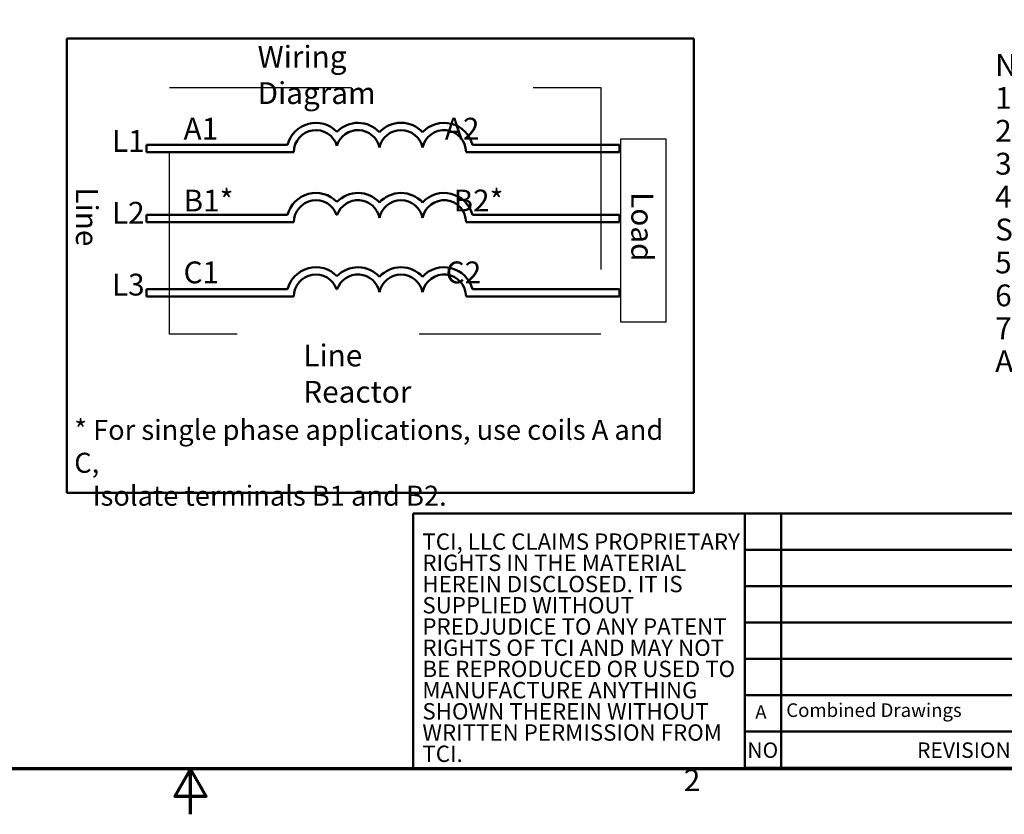
# Model space of a CAD drawing. Units: inches. Extents: x 0.05 to 2.15, y 0.02 to 1.67.
# Drawn here: x 1.01 to 1.55, y 0.02 to 0.46 of the extents above; entities that cross this region are included whole.
import ezdxf
from ezdxf.enums import TextEntityAlignment as Align

# ---------------------------------------------------------------- set-up
doc = ezdxf.new("R2010")
doc.units = ezdxf.units.IN
doc.header["$LTSCALE"] = 0.1
doc.header["$MEASUREMENT"] = 0
doc.linetypes.add('DASHED', pattern=[0.2067, 0.1654, -0.0413])
doc.linetypes.add('DASHED_SPACE', pattern=[0.2067, 0.1654, -0.0413])
doc.layers.get('0').update_dxf_attribs({"lineweight": 25})
for name, color, linetype, lineweight in [('Border (ANSI)', 7, 'Continuous', 70), ('Sketch Geometry (ANSI)', 7, 'Continuous', 25), ('Symbol (ANSI)', 7, 'Continuous', 25), ('Title (ANSI)', 7, 'Continuous', 50), ('Visible (ANSI)', 7, 'Continuous', 50)]:
    doc.layers.add(name, color=color, linetype=linetype, lineweight=lineweight)
doc.styles.add('Note Text (ANSI)', font='tahoma.ttf')
doc.styles.add('Text Style41', font='times.ttf')
doc.styles.add('Text Style42', font='times.ttf')
doc.styles.add('Text Style43', font='times.ttf')
doc.styles.add('Text Style47', font='tahoma.ttf')
doc.styles.add('Text Style53', font='times.ttf')

# ---------------------------------------------------------------- blocks, each defined once
blk = doc.blocks.new('Borders Default Border')
at = {"layer": 'Border (ANSI)', "flags": 128}
for points in [[(0.74999998873613, 0.4999999924907534), (0.74999998873613, 16.49999993992603), (21.24999939926027, 16.49999993992603), (21.24999939926027, 0.4999999924907534), (0.74999998873613, 0.4999999924907534)], [(11.0000002102589, 0.2499999962453767), (11.0000002102589, 0.4999999924907534), (10.91339757123331, 0.3499999994368065), (11.08660284928449, 0.3499999994368065), (11.0000002102589, 0.4999999924907534)]]:
    blk.add_lwpolyline(points, dxfattribs=at)
at = {"layer": 'Border (ANSI)', "insert": (13.71361571194991, 0.3399999985169237), "char_height": 0.1200000014830762, "attachment_point": 7, "style": 'Note Text (ANSI)'}
blk.add_mtext('2', dxfattribs=at)
blk = doc.blocks.new('Title Blocks TCI_TITLE-107541DG-AA')
at = {"layer": 'Title (ANSI)'}
for p, q in [((1.700010000275625, 6.419403205921678), (-0.125, 6.419403205921678)), ((-0.125, 6.419403205921678), (-0.125, 5.014014246284633)), ((1.700010000275625, 6.419403205921678), (1.700010000275625, 5.019403205921676)), ((5.000010000275623, 6.419403205921677), (1.700010000275625, 6.419403205921678)), ((1.700010000275625, 5.019619944798485), (1.700010000275625, 6.419403205921678)), ((1.700010000275625, 5.014014246284633), (1.700010000275625, 6.419403205921678)), ((1.900010000275625, 6.419403205921678), (1.900010000275625, 5.019403205921676)), ((1.700010000275625, 6.219403205921677), (5.000010000275623, 6.219403205921677)), ((1.700010000275622, 6.019403205921677), (5.000010000275623, 6.019403205921678)), ((1.700010000275625, 5.819403205921677), (5.000010000275623, 5.819403205921677)), ((1.700010000275625, 5.619403205921677), (5.000010000275623, 5.619403205921677)), ((1.700010000275625, 5.419403205921677), (5.000010000275625, 5.419403205921682)), ((1.700010000275625, 5.219403205921678), (5.000010000275626, 5.219403205921683)), ((-0.125, 5.014014246284633), (1.700010000275625, 5.014014246284633)), ((1.700010000275625, 5.019403205921676), (5.000010000275626, 5.019403205921678))]:
    blk.add_line(p, q, dxfattribs=at)
at = {"layer": 'Title (ANSI)', "insert": (-0.0745487172556069, 6.309234019797302), "char_height": 0.0899999981790077, "width": 1.7967009821276, "attachment_point": 1, "line_spacing_factor": 0.7779403328895569, "style": 'Note Text (ANSI)'}
blk.add_mtext('\\fTahoma|b0|i0;\\H0.0900;TCI, LLC\\fArial|b0|i0;\\H0.0900; \\fTahoma|b0|i0;\\H0.0900;CLAIMS PROPRIETARY RIGHTS IN THE MATERIAL HEREIN DISCLOSED. IT IS SUPPLIED WITHOUT PREDJUDICE TO ANY PATENT RIGHTS OF TCI AND MAY NOT BE REPRODUCED OR USED TO MANUFACTURE ANYTHING SHOWN THEREIN WITHOUT WRITTEN PERMISSION FROM TCI.\\P', dxfattribs=at)
at = {"layer": 'Title (ANSI)', "insert": (1.797959560126659, 5.116970802629424), "char_height": 0.0850000015393956, "attachment_point": 5, "style": 'Note Text (ANSI)'}
blk.add_mtext('\\fTimes New Roman|b0|i0;\\H0.0850;NO', dxfattribs=at)
at = {"layer": 'Title (ANSI)', "insert": (2.904393779868975, 5.116970802629423), "char_height": 0.0850000015393956, "width": 1.950990517652129, "attachment_point": 5, "style": 'Note Text (ANSI)'}
blk.add_mtext('\\fTimes New Roman|b0|i0;\\H0.0850;REVISION', dxfattribs=at)
at = {"layer": 'Title (ANSI)'}
for tag, height, style, p in [('REV6', 0.0766666679401097, 'Text Style53', (1.796464113056188, 6.326848597369246)), ('REV6_DATE', 0.0750000023935724, 'Text Style41', (4.217105898685895, 6.314693758526232)), ('REV5', 0.0750000023935724, 'Text Style41', (1.796464113056188, 6.126848597369246)), ('REV5_DATE', 0.0750000023935724, 'Text Style41', (4.217105898685895, 6.114693758526231)), ('REV4', 0.0750000023935724, 'Text Style41', (1.796464113056188, 5.926848597369245)), ('REV4_DATE', 0.0750000023935724, 'Text Style41', (4.217105898685895, 5.91469375852623)), ('REV3', 0.0750000023935724, 'Text Style41', (1.796464113056188, 5.726848597369245)), ('REV3_DATE', 0.0750000023935724, 'Text Style41', (4.217105898685895, 5.71469375852623)), ('REV2', 0.0750000023935724, 'Text Style41', (1.796464113056188, 5.526848597369244)), ('REV2_DATE', 0.0750000023935724, 'Text Style41', (4.217105898685895, 5.514693758526231))]:
    blk.add_attdef(tag, text='', height=height, dxfattribs=dict(at, style=style)).set_placement(p, align=Align.MIDDLE_CENTER)
at = {"layer": 'Title (ANSI)', "style": 'Text Style41'}
for tag, p in [('REV6_DESCRIPTION', (1.931324897517384, 6.326014274724602)), ('REV5_DESCRIPTION', (1.931324897517384, 6.126014274724601)), ('REV4_DESCRIPTION', (1.931324897517384, 5.926014274724598)), ('REV3_DESCRIPTION', (1.931324897517384, 5.726014274724597)), ('REV2_DESCRIPTION', (1.931324897517384, 5.526014274724596))]:
    blk.add_attdef(tag, text='', height=0.0750000023935724, dxfattribs=at).set_placement(p, align=Align.MIDDLE_LEFT)
at = {"layer": 'Title (ANSI)'}
for tag, p, height, style in [('TITLE_LINE_1_001', (6.30747737371224, 5.76846265730084), 0.1000000031914298, 'Text Style42'), ('TITLE_LINE_2_001', (6.605831149344616, 5.553979142503773), 0.1000000031914298, 'Text Style42'), ('REV1_001', (1.756665986335446, 5.289348596172462), 0.0750000023935724, 'Text Style41'), ('REV1_DESCRIPTION_001', (1.927323455428614, 5.299518239271933), 0.0750000023935724, 'Text Style41'), ('DRN_BY_DATE_001', (6.977273272517713, 5.287954936988366), 0.0750000023935724, 'Text Style41'), ('DWG_NUMBER_001', (7.574301358583975, 5.25775597497012), 0.1200000014830762, 'Text Style43'), ('REV1_DATE_001', (4.050234948875827, 5.277004499933356), 0.0750000023935724, 'Text Style41'), ('<SCALE>_001', (6.380194660556793, 5.077158703069018), 0.0750000023935724, 'Text Style47'), ('Sheet_Size_001', (7.511907649082387, 5.044389364502419), 0.1000000031914298, 'Text Style42')]:
    blk.add_attdef(tag, p, '', height=height, dxfattribs=dict(at, style=style))

msp = doc.modelspace()

# ---------------------------------------------------------------- linework, layer by layer
at = {"layer": 'Sketch Geometry (ANSI)', "linetype": 'DASHED', "ltscale": 1.043246030807494}
for p, q in [((1.08850600033991, 0.4247575045336001), (1.32570885506301, 0.4247575045336001)), ((1.32570885506301, 0.2891541556911333), (1.08850600033991, 0.2891541556911333))]:
    msp.add_line(p, q, dxfattribs=at)
at = {"layer": 'Sketch Geometry (ANSI)', "linetype": 'DASHED_SPACE', "ltscale": 1.640098571777343}
msp.add_line((1.08850600033991, 0.2891541556911333), (1.08850600033991, 0.4247575045336001), dxfattribs=at)
at = {"layer": 'Sketch Geometry (ANSI)', "linetype": 'DASHED', "ltscale": 1.093399047851562}
msp.add_line((1.32570885506301, 0.4247575045336001), (1.32570885506301, 0.2891541556911333), dxfattribs=at)
at = {"layer": 'Sketch Geometry (ANSI)'}
for p, q in [((1.336677836728924, 0.3966037851932574), (1.36149447084692, 0.3966037851932574)), ((1.336677836728924, 0.2957355446278367), (1.336677836728924, 0.3966037851932574)), ((1.36149447084692, 0.3966037851932574), (1.36149447084692, 0.2957355446278367)), ((1.36149447084692, 0.2957355446278367), (1.336677836728924, 0.2957355446278367))]:
    msp.add_line(p, q, dxfattribs=at)
at = {"layer": 'Visible (ANSI)'}
for p, q in [((1.031865182284982, 0.4518143257178251), (1.031865182284982, 0.2018143257178251)), ((1.376865182284982, 0.4518143257178251), (1.031865182284982, 0.4518143257178251)), ((1.376865182284982, 0.2018143257178251), (1.376865182284982, 0.4518143257178251)), ((1.075804823054975, 0.3933143257178249), (1.075804823054975, 0.389314325717825)), ((1.153371657048009, 0.3933143257178249), (1.075804823054975, 0.3933143257178249)), ((1.335959337963764, 0.3933143257178249), (1.255039305465543, 0.3933143257178249)), ((1.335959337963764, 0.389314325717825), (1.335959337963764, 0.3933143257178249)), ((1.075804823054975, 0.389314325717825), (1.15686518228498, 0.389314325717825)), ((1.251545780228572, 0.3893143257178251), (1.335959337963764, 0.389314325717825)), ((1.075804823054975, 0.3547513736268053), (1.075804823054975, 0.3507513736268053)), ((1.153371657048009, 0.3547513736268053), (1.075804823054975, 0.3547513736268053)), ((1.180365350703639, 0.3547513736268053), (1.180678704252977, 0.3547513736268053)), ((1.335959337963764, 0.3547513736268053), (1.255039305465543, 0.3547513736268053)), ((1.335959337963764, 0.3507513736268055), (1.335959337963764, 0.3547513736268053)), ((1.075804823054975, 0.3507513736268053), (1.156865182286815, 0.3507513736268053)), ((1.251545780228572, 0.3507513736268055), (1.335959337963764, 0.3507513736268055)), ((1.075804823054975, 0.3138713266680079), (1.075804823054975, 0.3098713266680079)), ((1.153371657048009, 0.3138713266680078), (1.075804823054975, 0.3138713266680079)), ((1.075804823054975, 0.3098713266680079), (1.156865182286815, 0.3098713266680079)), ((1.180365350703639, 0.3138713266680078), (1.180678704252977, 0.3138713266680078)), ((1.251545780228572, 0.3098713266680079), (1.335959337963764, 0.3098713266680079)), ((1.335959337963764, 0.3138713266680077), (1.255039305465543, 0.3138713266680078)), ((1.335959337963764, 0.3098713266680079), (1.335959337963764, 0.3138713266680077)), ((1.031865182284982, 0.2018143257178251), (1.376865182284982, 0.2018143257178251))]:
    msp.add_line(p, q, dxfattribs=at)
for centre, radius, start, end in [((1.168955689586498, 0.389314325717825), 0.0160891911002283, 44.03719336211378, 165.6044822190516), ((1.168955689586498, 0.389314325717825), 0.012090507301516, 16.93295884437403, 180), ((1.192088365370119, 0.389314325717825), 0.0160891910971525, 42.60778491076766, 135.9628066378862), ((1.192088365370119, 0.389314325717825), 0.012090507301516, 11.6431629049211, 163.0670411556256), ((1.215771819148586, 0.389314325717825), 0.0160891910971525, 42.60778491076748, 137.3922150892325), ((1.215771819148586, 0.389314325717825), 0.012090507301516, 11.64316290492123, 168.3568370950792), ((1.239455272927054, 0.389314325717825), 0.0160891910971525, 14.39551778094819, 137.3922150892325), ((1.239455272927054, 0.3893143257087353), 0.012090507301516, 0, 168.3568370528903), ((1.168955689586498, 0.3507513736268053), 0.0160891910994696, 44.03719336211366, 165.6044822190516), ((1.192088365370119, 0.3507513736268053), 0.0160891910971525, 42.60778491076766, 135.9628066378862), ((1.215771819148586, 0.3507513736268053), 0.0160891910971525, 42.60778491076748, 137.3922150892325), ((1.239455272927054, 0.3507513736268053), 0.0160891910971525, 14.39551778094819, 137.3922150892325), ((1.168955689586498, 0.3507513736268053), 0.0120905073018883, 19.31965030666274, 180), ((1.192088365370119, 0.3507513736268053), 0.0120905073015159, 11.64316290492091, 160.6803496933378), ((1.215771819148586, 0.3507513736268053), 0.012090507301516, 11.64316290492123, 168.3568370950792), ((1.239455272927054, 0.3507513736268053), 0.012090507301516, 0, 168.3568370950792), ((1.168955689586498, 0.3098713266680079), 0.016089191107464, 44.03719336211328, 165.6044822190514), ((1.192088365370119, 0.3098713266680079), 0.0160891910971525, 42.60778491076758, 135.962806637886), ((1.215771819148586, 0.3098713266680079), 0.0160891910971525, 42.60778491076748, 137.3922150892325), ((1.239455272927054, 0.3098713266680079), 0.0160891910971525, 14.39551778094832, 137.3922150892325), ((1.168955689586498, 0.3098713266680079), 0.012090507303173, 19.31965030666287, 180), ((1.192088365383012, 0.3098713267053588), 0.012090507301516, 11.64316274389161, 160.6803498805872), ((1.215771819148586, 0.3098713266680079), 0.012090507301516, 11.64316290492091, 168.356837095079), ((1.239455272927054, 0.3098713265905667), 0.012090507301516, 0, 168.3568367356441)]:
    msp.add_arc(centre, radius, start, end, dxfattribs=at)

# ---------------------------------------------------------------- block references
at = {"xscale": 0.1, "yscale": 0.1, "zscale": 0.1}
msp.add_blockref('Borders Default Border', (0, 0), dxfattribs=at)
ref = msp.add_blockref('Title Blocks TCI_TITLE-107541DG-AA', (1.234998999972437, -0.4514014246284635), dxfattribs=dict(xscale=0.1, yscale=0.1, zscale=0.1))
ref.add_attrib('REV1_DESCRIPTION_001', 'Combined Drawings', (1.427731345515297, 0.07855039929873), dxfattribs={"layer": 'Title (ANSI)', "height": 0.0075000002393572, "style": 'Text Style41'})
ref.add_attrib('REV1_001', 'A', (1.410665598605981, 0.0775334349887829), dxfattribs={"layer": 'Title (ANSI)', "height": 0.0075000002393572, "style": 'Text Style41'})

# ---------------------------------------------------------------- texts
at = {"layer": 'Symbol (ANSI)', "char_height": 0.0120000001483076, "attachment_point": 1, "style": 'Note Text (ANSI)'}
for s, insert, width in [('{\\fTahoma|b0|i0;Wiring Diagram}', (1.136880711650104, 0.4477623241089603), 0.1130761781076746), ('{\\fTahoma|b0|i0;Line Reactor}', (1.162017686540702, 0.2834341605154316), 0.0906515403056708)]:
    msp.add_mtext(s, dxfattribs=dict(at, insert=insert, width=width))
at = {"layer": 'Symbol (ANSI)', "attachment_point": 1, "style": 'Note Text (ANSI)'}
for s, insert, char_height, width, line_spacing_factor in [('Notes:\\P          1. KDR Lug Kits sold separately. Contact TCI.\\P          2. For KDRUL Version With Terminal Lugs Attached, See Sheet 4\\P          3. UL file number: cULus Listed File E116124.\\P          4. KDR Drive Reactors Comply With The Thermal and Altitude Standards\\P              Set Forth by NEMA ST20-1992. \\P          5. KDR IOM Manual Part Number 30895\\P          6. Material(s) Shall be RoHS Compliant                 \\P          7. Customer Is Responsible For Installation To Meet All National \\P               And Local Electrical Codes. ', (1.54262623538707, 0.4432576213494159), 0.0120000001483076, 0.5788103614266463, 0.9055606126785278), ('{\\fTahoma|b0|i0;A1                                  A2\\P\\fTahoma|b0|i0;\\P\\fTahoma|b0|i0;B1*                                 B2*\\P\\fTahoma|b0|i0;\\P\\fTahoma|b0|i0;C1                                  C2}', (1.096158504595629, 0.4081813241828853), 0.0120000001483076, 0.2255494388069693, 0.9878841638565063), ('{\\H1x;* For single phase applications, use coils A and C, \\P   Isolate terminals B1 and B2. }', (1.036026856764639, 0.24200697505422), 0.0109999996470654, 0.3373897732712152, 0.9878842234611513)]:
    msp.add_mtext(s, dxfattribs=dict(at, insert=insert, char_height=char_height, width=width, line_spacing_factor=line_spacing_factor))
at = {"layer": 'Symbol (ANSI)', "insert": (1.056761853539345, 0.4014482409627078), "char_height": 0.0120000001483076, "attachment_point": 1, "line_spacing_factor": 0.9878841638565063, "style": 'Note Text (ANSI)'}
msp.add_mtext('{\\fTahoma|b0|i0;L1\\P\\fTahoma|b0|i0;\\P\\fTahoma|b0|i0;L2\\P\\fTahoma|b0|i0;\\P\\fTahoma|b0|i0;L3}', dxfattribs=at)
at = {"layer": 'Symbol (ANSI)', "char_height": 0.0120000001483076, "attachment_point": 1, "rotation": 270, "style": 'Note Text (ANSI)'}
for s, insert, width in [('{\\fTahoma|b0|i0;Line}', (1.049015078927908, 0.3699057499233191), 0.029863858316827), ('{\\fTahoma|b0|i0;Load}', (1.35449956976086, 0.3672778333283742), 0.0349497560441025)]:
    msp.add_mtext(s, dxfattribs=dict(at, insert=insert, width=width))

doc.saveas('drawing.dxf')
